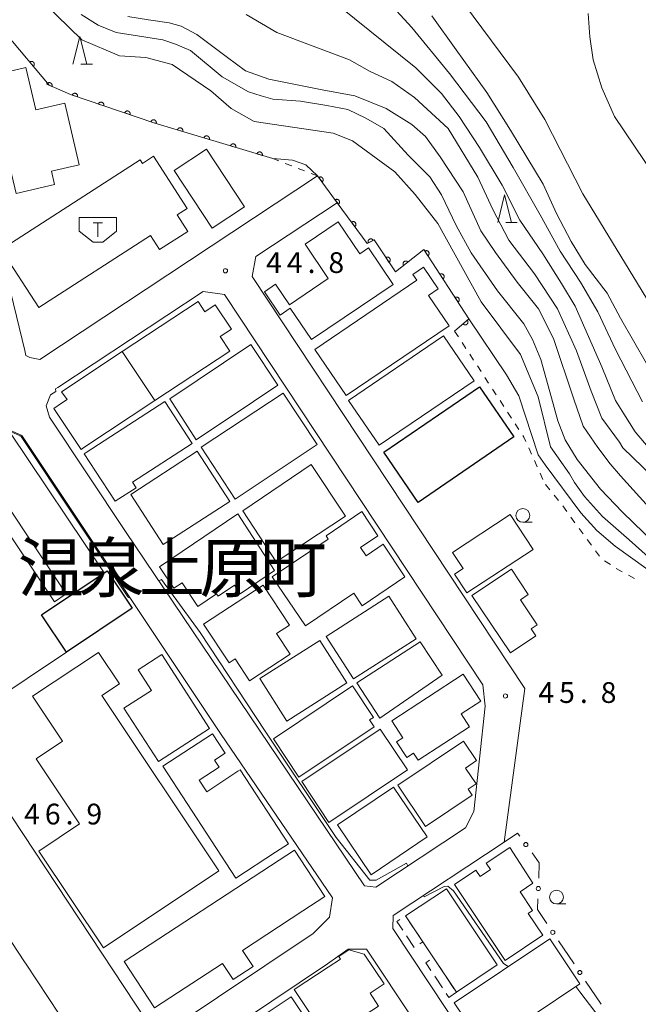
# Model space of a CAD drawing. Units: millimetres. Extents: x -72000 to -70000, y 28500 to 30000.
# Drawn here: x -71904 to -71792, y 29363 to 29541 of the extents above; entities that cross this region are included whole.
import ezdxf

# ---------------------------------------------------------------- set-up
doc = ezdxf.new("R2010")
doc.units = ezdxf.units.MM
for name, color, linetype, lineweight in [('210100_道路縁（街区線）', 7, 'Continuous', 15), ('300100_普通建物', 7, 'Continuous', 15), ('300200_堅ろう建物', 7, 'Continuous', 30), ('300300_普通無壁舎', 7, 'Continuous', 9), ('354500_倉庫', 7, 'Continuous', 20), ('510100_水涯線（河川、湖池等）（海岸線）', 7, 'Continuous', 15), ('611000_被覆(直)', 7, 'Continuous', 20), ('613000_垣', 7, 'Continuous', 20), ('630100_植生界', 7, 'Continuous', 9), ('633100_広葉樹林', 7, 'Continuous', 9), ('633200_針葉樹林', 7, 'Continuous', 9), ('710100_等高線（計曲線）', 7, 'Continuous', 20), ('710200_等高線（主曲線）', 7, 'Continuous', 9), ('731200_図化機測定による標高点', 7, 'Continuous', 20), ('731207_図化機測定による標高点（注記）', 7, 'Continuous', 20)]:
    doc.layers.add(name, color=color, linetype=linetype, lineweight=lineweight)
doc.layers.add('811400_大字・町・丁目', color=7, linetype='Continuous')
doc.styles.add('Style-Kanji', font='txt')
doc.styles.add('Style-WORKING', font='txt')

msp = doc.modelspace()

# ---------------------------------------------------------------- linework, layer by layer
at = {"layer": '210100_道路縁（街区線）', "flags": 128}
for points in [[(-71902.74, 29481.45), (-71912.92, 29523.4)], [(-71849.88, 29513.01), (-71900.03, 29479.82)], [(-71816.78, 29347.6), (-71836.31, 29377.06), (-71836.21, 29379.42), (-71816.21, 29392.67), (-71812.44, 29420.43), (-71861.65, 29494.84), (-71860.99, 29498.47), (-71846.33, 29508.17)], [(-71897.13, 29474.09), (-71897.16, 29474.53), (-71896.75, 29474.8), (-71870.53, 29492.15), (-71866.69, 29491.58), (-71820.06, 29421.07)], [(-71901.81, 29480.23), (-71902.52, 29480.56), (-71902.74, 29481.45)], [(-71900.03, 29479.82), (-71901.81, 29480.23)], [(-71884.52, 29448.8), (-71898.25, 29469.45), (-71898.86, 29471.49), (-71898.07, 29473.46), (-71897.13, 29474.09)], [(-71850.65, 29376.18), (-71876.66, 29358.74), (-71879.92, 29359.15), (-71882.74, 29363.41), (-71933.63, 29440.48), (-71936.82, 29445.41), (-71936.34, 29448.04), (-71906.75, 29467.7), (-71903.24, 29466.12), (-71867.42, 29412.26)], [(-71820.06, 29421.07), (-71819.6, 29417.2), (-71821.65, 29398.17), (-71823.17, 29395.25), (-71839.37, 29384.53), (-71841.43, 29384.77), (-71884.52, 29448.8)], [(-71867.42, 29412.26), (-71847.2, 29382.61), (-71847.72, 29379.09), (-71850.65, 29376.18)], [(-71977.57, 29350.88), (-71955.82, 29365.27), (-71944.57, 29372.7), (-71917.87, 29390.36), (-71915.06, 29389.68), (-71902.77, 29371.05), (-71902.48, 29370.61), (-71896.52, 29361.59)], [(-71848.08, 29370.67), (-71844.33, 29373.31), (-71841.04, 29373.33)], [(-71841.04, 29373.33), (-71823.98, 29347.6)], [(-71815.44, 29297.7), (-71829.63, 29286.9), (-71831.98, 29286.95), (-71853.89, 29319.88), (-71874.11, 29350.39), (-71873.32, 29353.76), (-71848.08, 29370.67)]]:
    msp.add_lwpolyline(points, dxfattribs=at)
at = {"layer": '300100_普通建物', "flags": 128}
for points in [[(-71895.52, 29526.14), (-71892.89, 29515.03), (-71897.91, 29513.85), (-71897.34, 29511.45), (-71904.31, 29509.81), (-71906.17, 29517.7), (-71908.91, 29517.06), (-71910.94, 29525.65), (-71911.91, 29525.42), (-71913.28, 29531.25), (-71907.14, 29532.7), (-71906.88, 29531.56), (-71902.53, 29532.59), (-71900.72, 29524.91), (-71895.52, 29526.14)], [(-71868.88, 29503.58), (-71875.76, 29513.98), (-71869.93, 29517.83), (-71863.06, 29507.43), (-71868.88, 29503.58)], [(-71900.2, 29489.22), (-71906.96, 29499.69), (-71881.9, 29515.88), (-71881.5, 29515.27), (-71879.51, 29516.55), (-71873.44, 29507.14), (-71875.24, 29505.98), (-71873.31, 29502.98), (-71878.39, 29499.7), (-71880.03, 29502.24), (-71900.2, 29489.22)], [(-71854.79, 29489.09), (-71856.62, 29487.85), (-71859.47, 29492.06), (-71857.44, 29493.42), (-71854.95, 29489.73), (-71847.94, 29494.45), (-71852.12, 29500.65), (-71846.14, 29504.68), (-71842.27, 29498.94), (-71840.68, 29500.02), (-71836.22, 29493.39), (-71850.98, 29483.44), (-71854.79, 29489.09)], [(-71850.37, 29481.65), (-71831.97, 29494.15), (-71832.67, 29495.18), (-71830.74, 29496.5), (-71828.1, 29492.61), (-71829.83, 29491.43), (-71826.12, 29485.95), (-71844.72, 29473.32), (-71850.37, 29481.65)], [(-71885.14, 29481.27), (-71871.44, 29490.33), (-71870.2, 29488.47), (-71868.34, 29489.71), (-71865.43, 29485.35), (-71867.45, 29484), (-71865.72, 29481.34), (-71879.23, 29472.41), (-71885.14, 29481.27)], [(-71821.62, 29475.98), (-71838.78, 29464.34), (-71844.29, 29472.45), (-71827.13, 29484.1), (-71821.62, 29475.98)], [(-71876.56, 29472.76), (-71861.89, 29482.54), (-71857.03, 29475.18), (-71861.42, 29472.25), (-71871.76, 29465.36), (-71876.56, 29472.76)], [(-71895.08, 29472.62), (-71896.07, 29474.03), (-71885.14, 29481.27), (-71879.23, 29472.41), (-71892.06, 29463.92)], [(-71870.86, 29463.98), (-71856.1, 29473.79), (-71849.94, 29464.47), (-71854.64, 29461.34), (-71864.77, 29454.61), (-71870.86, 29463.98)], [(-71892.06, 29463.92), (-71892.54, 29463.6), (-71897.47, 29471.02), (-71896.07, 29471.96)], [(-71896.07, 29471.96), (-71895.08, 29472.62)], [(-71891.63, 29463.05), (-71877.42, 29472.25), (-71872.5, 29464.66), (-71883.28, 29457.67), (-71882.64, 29456.68), (-71886.41, 29454.24), (-71889.96, 29459.7)], [(-71899.7, 29433.75), (-71895.19, 29427), (-71909.44, 29417.48), (-71915.13, 29426), (-71911.03, 29428.75), (-71927.05, 29452.73), (-71914.22, 29461.31), (-71897.37, 29436.08), (-71895.26, 29437.49), (-71911.89, 29462.38), (-71905.4, 29466.72), (-71888.41, 29441.29), (-71899.7, 29433.75)], [(-71891.98, 29462.82), (-71891.63, 29463.05)], [(-71889.96, 29459.7), (-71891.98, 29462.82)], [(-71883.61, 29455.47), (-71871.59, 29463.27), (-71865.73, 29454.22), (-71877.74, 29446.42), (-71883.61, 29455.47)], [(-71863.38, 29452.52), (-71851, 29460.86), (-71844.84, 29451.55), (-71857.34, 29443.27), (-71863.38, 29452.52)], [(-71834.1, 29440.56), (-71841.81, 29435.33), (-71843.35, 29437.61), (-71852.06, 29431.71), (-71858.06, 29440.57), (-71847.96, 29447.41), (-71848.35, 29447.99), (-71841.89, 29452.37), (-71839.02, 29448), (-71842.12, 29445.9), (-71841.1, 29444.4), (-71838.02, 29446.49), (-71834.1, 29440.56)], [(-71878.43, 29442.42), (-71864.26, 29451.95), (-71857.63, 29441.73), (-71863.86, 29437.54), (-71864.89, 29439.07), (-71867.82, 29437.1), (-71868.09, 29437.5), (-71871.48, 29435.22), (-71874.34, 29439.48), (-71875.8, 29438.51), (-71878.43, 29442.42)], [(-71825.53, 29444.98), (-71815.11, 29451.82), (-71810.98, 29445.54), (-71822.9, 29437.71), (-71825.13, 29441.07), (-71823.61, 29442.07), (-71825.53, 29444.98)], [(-71814.89, 29441.98), (-71811.83, 29437.4), (-71813.27, 29436.44), (-71810.24, 29431.92), (-71811.31, 29431.2), (-71810.47, 29429.93), (-71815.07, 29426.86), (-71822, 29437.23), (-71814.89, 29441.98)], [(-71870.44, 29432.05), (-71859.68, 29439.09), (-71854.94, 29431.85), (-71857.26, 29430.33), (-71854.84, 29426.62), (-71862.18, 29421.82), (-71864.76, 29425.77), (-71865.86, 29425.05), (-71870.44, 29432.05)], [(-71848.33, 29429.83), (-71836.98, 29437.09), (-71832.05, 29429.38), (-71843.38, 29422.14), (-71848.33, 29429.83)], [(-71844.56, 29421.42), (-71855.4, 29414.53), (-71860.28, 29422.21), (-71849.44, 29429.09), (-71844.56, 29421.42)], [(-71838.62, 29415.08), (-71842.76, 29421.43), (-71831.36, 29428.84), (-71827.39, 29422.82), (-71838.62, 29415.08)], [(-71888.51, 29373.57), (-71900.17, 29391.06), (-71892.84, 29395.94), (-71900.68, 29407.71), (-71895.9, 29410.89), (-71901.32, 29419.02), (-71889.44, 29426.94), (-71885.65, 29421.25), (-71888.79, 29419.16), (-71867.67, 29387.47), (-71888.51, 29373.57)], [(-71869.37, 29413.21), (-71878.61, 29407.25), (-71884.82, 29416.87), (-71879.84, 29420.08), (-71882.25, 29423.8), (-71877.98, 29426.56), (-71869.37, 29413.21)], [(-71823.93, 29415.81), (-71822.42, 29413.5), (-71831.74, 29407.44), (-71832.58, 29408.73), (-71833.74, 29407.96), (-71835.6, 29410.76), (-71834.47, 29411.49), (-71836.49, 29414.6), (-71823.56, 29423.01), (-71820.38, 29418.12), (-71823.93, 29415.81)], [(-71839.66, 29413.52), (-71853.27, 29404.42), (-71857.85, 29411.34), (-71843.58, 29420.89), (-71839.8, 29415.19), (-71840.47, 29414.74), (-71839.66, 29413.52)], [(-71852.72, 29403.6), (-71838.56, 29413.06), (-71833.64, 29405.7), (-71847.83, 29396.23), (-71852.72, 29403.6)], [(-71857.46, 29390.84), (-71864.62, 29386.16), (-71877.82, 29406.37), (-71868.82, 29412.25), (-71866.54, 29408.76), (-71868.47, 29407.49), (-71867.62, 29406.19), (-71871.23, 29403.84), (-71869.89, 29401.78), (-71864.26, 29405.46)], [(-71835.38, 29402.97), (-71823.52, 29410.91), (-71821.16, 29407.38), (-71823.14, 29406.05), (-71821.24, 29403.22), (-71822.7, 29402.24), (-71821.95, 29401.12), (-71830.37, 29395.48), (-71835.38, 29402.97)], [(-71864.26, 29405.46), (-71863.87, 29405.72), (-71855.14, 29392.36)], [(-71846.3, 29395.78), (-71836.15, 29402.62), (-71830.07, 29393.6), (-71840.22, 29386.76), (-71846.3, 29395.78)], [(-71855.14, 29392.36), (-71857.46, 29390.84)], [(-71816.02, 29371.31), (-71825.18, 29385.04), (-71821.31, 29387.61), (-71820.55, 29386.47), (-71818.66, 29387.73), (-71819.42, 29388.86), (-71815.18, 29391.67), (-71811, 29385.26), (-71813.33, 29383.71), (-71811.07, 29380.31), (-71811.83, 29379.8), (-71809.21, 29375.87), (-71816.02, 29371.31)], [(-71856.81, 29389.43), (-71854.04, 29391.24), (-71848.55, 29382.85), (-71852.54, 29380.24)], [(-71867.02, 29370.77), (-71879.29, 29362.74), (-71884.78, 29371.13), (-71856.81, 29389.43)], [(-71828.96, 29371.79), (-71830.87, 29374.66), (-71834, 29379.33), (-71826.61, 29384.23), (-71817.44, 29370.49), (-71824.8, 29365.56), (-71828.96, 29371.79)], [(-71852.54, 29380.24), (-71863.42, 29373.12), (-71861.49, 29370.18), (-71865.09, 29367.83), (-71867.02, 29370.77)], [(-71802.52, 29367.08), (-71819.76, 29355.52), (-71825.2, 29363.65), (-71807.96, 29375.21), (-71802.52, 29367.08)], [(-71847.94, 29370.08), (-71845.74, 29371.52), (-71846.06, 29372.01), (-71844.23, 29373.2), (-71841.46, 29372.44), (-71837.88, 29367.04), (-71840.4, 29365.4), (-71838.87, 29363.06), (-71845.27, 29358.88)], [(-71854.09, 29366.06), (-71847.94, 29370.08)], [(-71845.27, 29358.88), (-71848.1, 29357.03), (-71854.09, 29366.06)], [(-71854.63, 29364.7), (-71848.37, 29355.32), (-71855.06, 29350.86), (-71861.31, 29360.24), (-71854.63, 29364.7)]]:
    msp.add_lwpolyline(points, dxfattribs=at)
at = {"layer": '300200_堅ろう建物', "flags": 128}
for points in [[(-71837.93, 29463.09), (-71820.67, 29474.92), (-71814.46, 29465.85), (-71831.72, 29454.03), (-71837.93, 29463.09)], [(-71887.83, 29441.68), (-71883.32, 29434.93), (-71895.19, 29427), (-71899.7, 29433.75), (-71887.83, 29441.68)]]:
    msp.add_lwpolyline(points, dxfattribs=at)
at = {"layer": '300300_普通無壁舎'}
for p, q in [((-71834, 29379.33), (-71832.61, 29377.25)), ((-71832.43, 29373.64), (-71833.82, 29375.72)), ((-71828.72, 29371.43), (-71827.33, 29369.35)), ((-71827.34, 29366.37), (-71828.73, 29368.44)), ((-71826.64, 29368.31), (-71825.25, 29366.23))]:
    msp.add_line(p, q, dxfattribs=at)
at = {"layer": '300300_普通無壁舎', "flags": 128}
for points in [[(-71834.51, 29376.76), (-71835.55, 29378.31), (-71835.02, 29378.66)], [(-71831.91, 29376.22), (-71830.87, 29374.66), (-71831.39, 29374.31)], [(-71829.42, 29369.48), (-71830.34, 29370.86), (-71829.64, 29371.33)], [(-71824.8, 29365.56), (-71826.18, 29364.63), (-71826.64, 29365.33)]]:
    msp.add_lwpolyline(points, dxfattribs=at)
at = {"layer": '354500_倉庫'}
for p, q in [((-71892.89, 29505.5), (-71886.14, 29505.5)), ((-71892.89, 29505.5), (-71892.89, 29503)), ((-71886.14, 29505.5), (-71886.14, 29503)), ((-71890.36, 29504.5), (-71888.67, 29504.5)), ((-71889.51, 29504.5), (-71889.51, 29502)), ((-71892.89, 29503), (-71890.39, 29501.01)), ((-71886.14, 29503), (-71888.64, 29501.01)), ((-71890.39, 29501.01), (-71888.64, 29501.01))]:
    msp.add_line(p, q, dxfattribs=at)
at = {"layer": '510100_水涯線（河川、湖池等）（海岸線）', "flags": 128}
msp.add_lwpolyline([(-71787.29, 29510.43), (-71796.25, 29523.71), (-71798.55, 29528.9), (-71800.1, 29533.95), (-71800.74, 29538.11), (-71801.02, 29542.32)], dxfattribs=at)
at = {"layer": '611000_被覆(直)', "flags": 128}
for points in [[(-71857.94, 29516.12), (-71879.41, 29522.62), (-71894.5, 29527.7), (-71898.33, 29529.37), (-71906.19, 29538.8), (-71916.07, 29536.39)], [(-71901.19, 29532.8), (-71901.16, 29532.83), (-71901.13, 29532.86), (-71901.1, 29532.9), (-71901.08, 29532.93), (-71901.06, 29532.97), (-71901.04, 29533.01), (-71901.03, 29533.05), (-71901.02, 29533.1), (-71901.01, 29533.14), (-71901.01, 29533.18), (-71901.01, 29533.23), (-71901.02, 29533.27), (-71901.03, 29533.31), (-71901.04, 29533.35), (-71901.06, 29533.4), (-71901.08, 29533.43), (-71901.1, 29533.47), (-71901.13, 29533.51), (-71901.16, 29533.54), (-71901.19, 29533.57), (-71901.22, 29533.59), (-71901.26, 29533.62), (-71901.3, 29533.64), (-71901.34, 29533.65), (-71901.38, 29533.67), (-71901.42, 29533.68), (-71901.46, 29533.68), (-71901.51, 29533.69), (-71901.55, 29533.68), (-71901.6, 29533.68), (-71901.64, 29533.67), (-71901.68, 29533.66), (-71901.72, 29533.64), (-71901.76, 29533.62), (-71901.79, 29533.6), (-71901.83, 29533.57)], [(-71901.83, 29533.57), (-71901.19, 29532.8)], [(-71897.84, 29529.16), (-71897.83, 29529.2), (-71897.81, 29529.24), (-71897.81, 29529.28), (-71897.8, 29529.33), (-71897.8, 29529.37), (-71897.8, 29529.41), (-71897.81, 29529.46), (-71897.82, 29529.5), (-71897.83, 29529.54), (-71897.85, 29529.58), (-71897.87, 29529.62), (-71897.9, 29529.65), (-71897.93, 29529.69), (-71897.96, 29529.72), (-71897.99, 29529.75), (-71898.02, 29529.77), (-71898.06, 29529.8), (-71898.1, 29529.81), (-71898.14, 29529.83), (-71898.18, 29529.84), (-71898.23, 29529.85), (-71898.27, 29529.86), (-71898.31, 29529.86), (-71898.36, 29529.85), (-71898.4, 29529.85), (-71898.44, 29529.84), (-71898.48, 29529.82), (-71898.52, 29529.8), (-71898.56, 29529.78), (-71898.6, 29529.76), (-71898.63, 29529.73), (-71898.66, 29529.7), (-71898.69, 29529.67), (-71898.72, 29529.63), (-71898.74, 29529.6), (-71898.76, 29529.56)], [(-71898.76, 29529.56), (-71897.84, 29529.16)], [(-71893.22, 29527.27), (-71893.2, 29527.31), (-71893.2, 29527.35), (-71893.19, 29527.4), (-71893.19, 29527.44), (-71893.19, 29527.48), (-71893.2, 29527.53), (-71893.21, 29527.57), (-71893.23, 29527.61), (-71893.24, 29527.65), (-71893.26, 29527.69), (-71893.29, 29527.72), (-71893.32, 29527.76), (-71893.35, 29527.79), (-71893.38, 29527.82), (-71893.41, 29527.84), (-71893.45, 29527.87), (-71893.49, 29527.88), (-71893.53, 29527.9), (-71893.57, 29527.91), (-71893.62, 29527.92), (-71893.66, 29527.93), (-71893.7, 29527.93), (-71893.75, 29527.92), (-71893.79, 29527.92), (-71893.83, 29527.91), (-71893.87, 29527.89), (-71893.91, 29527.88), (-71893.95, 29527.85), (-71893.99, 29527.83), (-71894.02, 29527.8), (-71894.05, 29527.77), (-71894.08, 29527.74), (-71894.11, 29527.7), (-71894.13, 29527.67), (-71894.15, 29527.63), (-71894.16, 29527.59)], [(-71894.16, 29527.59), (-71893.22, 29527.27)], [(-71888.48, 29525.67), (-71888.46, 29525.72), (-71888.46, 29525.76), (-71888.45, 29525.8), (-71888.45, 29525.84), (-71888.46, 29525.89), (-71888.46, 29525.93), (-71888.47, 29525.97), (-71888.49, 29526.01), (-71888.5, 29526.06), (-71888.53, 29526.09), (-71888.55, 29526.13), (-71888.58, 29526.16), (-71888.61, 29526.19), (-71888.64, 29526.22), (-71888.68, 29526.25), (-71888.71, 29526.27), (-71888.75, 29526.29), (-71888.79, 29526.31), (-71888.83, 29526.32), (-71888.88, 29526.33), (-71888.92, 29526.33), (-71888.96, 29526.33), (-71889.01, 29526.33), (-71889.05, 29526.32), (-71889.09, 29526.31), (-71889.13, 29526.3), (-71889.17, 29526.28), (-71889.21, 29526.26), (-71889.25, 29526.24), (-71889.28, 29526.21), (-71889.31, 29526.18), (-71889.34, 29526.14), (-71889.37, 29526.11), (-71889.39, 29526.07), (-71889.41, 29526.03), (-71889.43, 29525.99)], [(-71889.43, 29525.99), (-71888.48, 29525.67)], [(-71883.74, 29524.08), (-71883.73, 29524.12), (-71883.72, 29524.16), (-71883.71, 29524.21), (-71883.71, 29524.25), (-71883.72, 29524.29), (-71883.72, 29524.34), (-71883.73, 29524.38), (-71883.75, 29524.42), (-71883.76, 29524.46), (-71883.79, 29524.5), (-71883.81, 29524.53), (-71883.84, 29524.57), (-71883.87, 29524.6), (-71883.9, 29524.63), (-71883.94, 29524.65), (-71883.97, 29524.67), (-71884.01, 29524.69), (-71884.05, 29524.71), (-71884.1, 29524.72), (-71884.14, 29524.73), (-71884.18, 29524.74), (-71884.23, 29524.74), (-71884.27, 29524.73), (-71884.31, 29524.73), (-71884.35, 29524.72), (-71884.4, 29524.7), (-71884.43, 29524.69), (-71884.47, 29524.66), (-71884.51, 29524.64), (-71884.54, 29524.61), (-71884.57, 29524.58), (-71884.6, 29524.55), (-71884.63, 29524.51), (-71884.65, 29524.48), (-71884.67, 29524.44), (-71884.69, 29524.4)], [(-71884.69, 29524.4), (-71883.74, 29524.08)], [(-71879, 29522.48), (-71878.99, 29522.52), (-71878.98, 29522.57), (-71878.98, 29522.61), (-71878.97, 29522.65), (-71878.98, 29522.7), (-71878.98, 29522.74), (-71878.99, 29522.78), (-71879.01, 29522.82), (-71879.03, 29522.86), (-71879.05, 29522.9), (-71879.07, 29522.94), (-71879.1, 29522.97), (-71879.13, 29523), (-71879.16, 29523.03), (-71879.2, 29523.06), (-71879.24, 29523.08), (-71879.27, 29523.1), (-71879.32, 29523.12), (-71879.36, 29523.13), (-71879.4, 29523.14), (-71879.44, 29523.14), (-71879.49, 29523.14), (-71879.53, 29523.14), (-71879.57, 29523.13), (-71879.62, 29523.12), (-71879.66, 29523.11), (-71879.7, 29523.09), (-71879.74, 29523.07), (-71879.77, 29523.04), (-71879.81, 29523.02), (-71879.84, 29522.99), (-71879.87, 29522.95), (-71879.89, 29522.92), (-71879.91, 29522.88), (-71879.93, 29522.84), (-71879.95, 29522.8)], [(-71879.95, 29522.8), (-71879, 29522.48)], [(-71874.21, 29521.05), (-71874.2, 29521.09), (-71874.19, 29521.13), (-71874.19, 29521.17), (-71874.19, 29521.22), (-71874.2, 29521.26), (-71874.2, 29521.31), (-71874.21, 29521.35), (-71874.23, 29521.39), (-71874.25, 29521.43), (-71874.27, 29521.46), (-71874.3, 29521.5), (-71874.32, 29521.53), (-71874.36, 29521.56), (-71874.39, 29521.59), (-71874.43, 29521.62), (-71874.46, 29521.64), (-71874.5, 29521.65), (-71874.54, 29521.67), (-71874.59, 29521.68), (-71874.63, 29521.69), (-71874.67, 29521.69), (-71874.72, 29521.69), (-71874.76, 29521.69), (-71874.8, 29521.68), (-71874.85, 29521.67), (-71874.89, 29521.65), (-71874.93, 29521.63), (-71874.96, 29521.61), (-71875, 29521.58), (-71875.03, 29521.56), (-71875.06, 29521.52), (-71875.09, 29521.49), (-71875.11, 29521.45), (-71875.14, 29521.42), (-71875.15, 29521.38), (-71875.17, 29521.34)], [(-71875.17, 29521.34), (-71874.21, 29521.05)], [(-71869.43, 29519.6), (-71869.41, 29519.64), (-71869.41, 29519.68), (-71869.4, 29519.73), (-71869.4, 29519.77), (-71869.41, 29519.81), (-71869.42, 29519.86), (-71869.43, 29519.9), (-71869.44, 29519.94), (-71869.46, 29519.98), (-71869.49, 29520.02), (-71869.51, 29520.05), (-71869.54, 29520.08), (-71869.57, 29520.11), (-71869.6, 29520.14), (-71869.64, 29520.17), (-71869.68, 29520.19), (-71869.72, 29520.21), (-71869.76, 29520.22), (-71869.8, 29520.23), (-71869.84, 29520.24), (-71869.89, 29520.24), (-71869.93, 29520.24), (-71869.97, 29520.24), (-71870.02, 29520.23), (-71870.06, 29520.22), (-71870.1, 29520.2), (-71870.14, 29520.18), (-71870.18, 29520.16), (-71870.21, 29520.13), (-71870.25, 29520.11), (-71870.28, 29520.08), (-71870.3, 29520.04), (-71870.33, 29520.01), (-71870.35, 29519.97), (-71870.37, 29519.93), (-71870.38, 29519.89)], [(-71870.38, 29519.89), (-71869.43, 29519.6)], [(-71864.64, 29518.15), (-71864.63, 29518.19), (-71864.62, 29518.23), (-71864.62, 29518.28), (-71864.62, 29518.32), (-71864.62, 29518.36), (-71864.63, 29518.41), (-71864.64, 29518.45), (-71864.66, 29518.49), (-71864.68, 29518.53), (-71864.7, 29518.57), (-71864.73, 29518.6), (-71864.75, 29518.63), (-71864.79, 29518.67), (-71864.82, 29518.69), (-71864.86, 29518.72), (-71864.89, 29518.74), (-71864.93, 29518.76), (-71864.97, 29518.77), (-71865.02, 29518.78), (-71865.06, 29518.79), (-71865.1, 29518.79), (-71865.15, 29518.79), (-71865.19, 29518.79), (-71865.23, 29518.78), (-71865.27, 29518.77), (-71865.31, 29518.75), (-71865.35, 29518.74), (-71865.39, 29518.71), (-71865.43, 29518.69), (-71865.46, 29518.66), (-71865.49, 29518.63), (-71865.52, 29518.59), (-71865.54, 29518.56), (-71865.56, 29518.52), (-71865.58, 29518.48), (-71865.6, 29518.44)], [(-71865.6, 29518.44), (-71864.64, 29518.15)], [(-71859.85, 29516.7), (-71859.84, 29516.74), (-71859.84, 29516.78), (-71859.83, 29516.83), (-71859.83, 29516.87), (-71859.84, 29516.92), (-71859.85, 29516.96), (-71859.86, 29517), (-71859.87, 29517.04), (-71859.89, 29517.08), (-71859.92, 29517.12), (-71859.94, 29517.15), (-71859.97, 29517.19), (-71860, 29517.22), (-71860.03, 29517.24), (-71860.07, 29517.27), (-71860.11, 29517.29), (-71860.15, 29517.31), (-71860.19, 29517.32), (-71860.23, 29517.33), (-71860.27, 29517.34), (-71860.32, 29517.34), (-71860.36, 29517.34), (-71860.4, 29517.34), (-71860.45, 29517.33), (-71860.49, 29517.32), (-71860.53, 29517.3), (-71860.57, 29517.29), (-71860.61, 29517.26), (-71860.64, 29517.24), (-71860.68, 29517.21), (-71860.71, 29517.18), (-71860.73, 29517.14), (-71860.76, 29517.11), (-71860.78, 29517.07), (-71860.8, 29517.03), (-71860.81, 29516.99)], [(-71860.81, 29516.99), (-71859.85, 29516.7)], [(-71825.13, 29484.98), (-71822.55, 29487.17), (-71830.7, 29499.72), (-71835.8, 29495.65), (-71839.65, 29501.43), (-71840.92, 29500.81), (-71846.33, 29508.17), (-71849.88, 29513.01)], [(-71849.07, 29511.91), (-71849.04, 29511.93), (-71849.01, 29511.97), (-71848.98, 29512), (-71848.95, 29512.03), (-71848.93, 29512.07), (-71848.91, 29512.11), (-71848.89, 29512.15), (-71848.88, 29512.19), (-71848.87, 29512.23), (-71848.87, 29512.28), (-71848.87, 29512.32), (-71848.87, 29512.37), (-71848.88, 29512.41), (-71848.89, 29512.45), (-71848.9, 29512.49), (-71848.92, 29512.53), (-71848.94, 29512.57), (-71848.96, 29512.61), (-71848.99, 29512.64), (-71849.02, 29512.67), (-71849.05, 29512.7), (-71849.09, 29512.73), (-71849.13, 29512.75), (-71849.17, 29512.77), (-71849.21, 29512.78), (-71849.25, 29512.79), (-71849.29, 29512.81), (-71849.33, 29512.81), (-71849.38, 29512.81), (-71849.42, 29512.81), (-71849.46, 29512.8), (-71849.51, 29512.79), (-71849.55, 29512.78), (-71849.59, 29512.76), (-71849.63, 29512.74), (-71849.66, 29512.71)], [(-71849.66, 29512.71), (-71849.07, 29511.91)], [(-71846.11, 29507.88), (-71846.08, 29507.9), (-71846.05, 29507.93), (-71846.02, 29507.97), (-71845.99, 29508), (-71845.97, 29508.04), (-71845.95, 29508.08), (-71845.93, 29508.12), (-71845.92, 29508.16), (-71845.92, 29508.2), (-71845.91, 29508.25), (-71845.91, 29508.29), (-71845.91, 29508.33), (-71845.92, 29508.38), (-71845.93, 29508.42), (-71845.94, 29508.46), (-71845.96, 29508.5), (-71845.98, 29508.54), (-71846.01, 29508.57), (-71846.03, 29508.61), (-71846.06, 29508.64), (-71846.1, 29508.67), (-71846.13, 29508.69), (-71846.17, 29508.72), (-71846.21, 29508.74), (-71846.25, 29508.75), (-71846.29, 29508.76), (-71846.33, 29508.77), (-71846.38, 29508.78), (-71846.42, 29508.78), (-71846.46, 29508.78), (-71846.51, 29508.77), (-71846.55, 29508.76), (-71846.59, 29508.74), (-71846.63, 29508.73), (-71846.67, 29508.71), (-71846.71, 29508.68)], [(-71846.71, 29508.68), (-71846.11, 29507.88)], [(-71843.15, 29503.85), (-71843.12, 29503.87), (-71843.09, 29503.9), (-71843.06, 29503.94), (-71843.03, 29503.97), (-71843.01, 29504.01), (-71842.99, 29504.05), (-71842.97, 29504.09), (-71842.96, 29504.13), (-71842.95, 29504.17), (-71842.95, 29504.22), (-71842.95, 29504.26), (-71842.95, 29504.3), (-71842.96, 29504.35), (-71842.97, 29504.39), (-71842.98, 29504.43), (-71843, 29504.47), (-71843.02, 29504.51), (-71843.04, 29504.55), (-71843.07, 29504.58), (-71843.1, 29504.61), (-71843.14, 29504.64), (-71843.17, 29504.67), (-71843.21, 29504.69), (-71843.25, 29504.71), (-71843.29, 29504.72), (-71843.33, 29504.74), (-71843.37, 29504.74), (-71843.42, 29504.75), (-71843.46, 29504.75), (-71843.5, 29504.75), (-71843.55, 29504.74), (-71843.59, 29504.73), (-71843.63, 29504.72), (-71843.67, 29504.7), (-71843.71, 29504.68), (-71843.74, 29504.65)], [(-71843.74, 29504.65), (-71843.15, 29503.85)], [(-71839.81, 29501.35), (-71839.84, 29501.39), (-71839.86, 29501.42), (-71839.89, 29501.46), (-71839.92, 29501.49), (-71839.95, 29501.52), (-71839.98, 29501.54), (-71840.02, 29501.57), (-71840.06, 29501.59), (-71840.1, 29501.6), (-71840.14, 29501.62), (-71840.18, 29501.62), (-71840.23, 29501.63), (-71840.27, 29501.63), (-71840.32, 29501.63), (-71840.36, 29501.62), (-71840.4, 29501.61), (-71840.44, 29501.6), (-71840.48, 29501.58), (-71840.52, 29501.56), (-71840.56, 29501.53), (-71840.59, 29501.51), (-71840.62, 29501.48), (-71840.65, 29501.44), (-71840.68, 29501.41), (-71840.7, 29501.37), (-71840.72, 29501.33), (-71840.74, 29501.29), (-71840.75, 29501.25), (-71840.76, 29501.21), (-71840.76, 29501.17), (-71840.76, 29501.12), (-71840.76, 29501.08), (-71840.75, 29501.03), (-71840.74, 29500.99), (-71840.73, 29500.95), (-71840.71, 29500.91)], [(-71840.71, 29500.91), (-71839.81, 29501.35)], [(-71836.98, 29497.42), (-71836.94, 29497.45), (-71836.91, 29497.47), (-71836.88, 29497.51), (-71836.85, 29497.54), (-71836.83, 29497.58), (-71836.81, 29497.61), (-71836.79, 29497.65), (-71836.78, 29497.69), (-71836.76, 29497.74), (-71836.76, 29497.78), (-71836.76, 29497.83), (-71836.76, 29497.87), (-71836.76, 29497.91), (-71836.77, 29497.95), (-71836.78, 29498), (-71836.8, 29498.04), (-71836.82, 29498.08), (-71836.84, 29498.11), (-71836.87, 29498.15), (-71836.9, 29498.18), (-71836.93, 29498.21), (-71836.96, 29498.24), (-71837, 29498.26), (-71837.03, 29498.28), (-71837.07, 29498.3), (-71837.12, 29498.32), (-71837.16, 29498.33), (-71837.2, 29498.33), (-71837.25, 29498.34), (-71837.29, 29498.33), (-71837.33, 29498.33), (-71837.37, 29498.32), (-71837.42, 29498.31), (-71837.46, 29498.29), (-71837.5, 29498.28), (-71837.53, 29498.25)], [(-71837.53, 29498.25), (-71836.98, 29497.42)], [(-71829.97, 29498.59), (-71829.93, 29498.62), (-71829.9, 29498.64), (-71829.87, 29498.67), (-71829.84, 29498.71), (-71829.81, 29498.74), (-71829.79, 29498.78), (-71829.77, 29498.82), (-71829.76, 29498.86), (-71829.75, 29498.9), (-71829.74, 29498.95), (-71829.74, 29498.99), (-71829.74, 29499.03), (-71829.74, 29499.08), (-71829.75, 29499.12), (-71829.76, 29499.16), (-71829.78, 29499.2), (-71829.8, 29499.24), (-71829.82, 29499.28), (-71829.84, 29499.32), (-71829.87, 29499.35), (-71829.9, 29499.38), (-71829.94, 29499.41), (-71829.97, 29499.43), (-71830.01, 29499.45), (-71830.05, 29499.47), (-71830.09, 29499.49), (-71830.13, 29499.5), (-71830.18, 29499.51), (-71830.22, 29499.51), (-71830.26, 29499.51), (-71830.31, 29499.5), (-71830.35, 29499.5), (-71830.39, 29499.48), (-71830.43, 29499.47), (-71830.47, 29499.45), (-71830.51, 29499.43)], [(-71830.51, 29499.43), (-71829.97, 29498.59)], [(-71833.55, 29497.44), (-71833.58, 29497.47), (-71833.62, 29497.51), (-71833.65, 29497.53), (-71833.68, 29497.56), (-71833.72, 29497.58), (-71833.76, 29497.6), (-71833.8, 29497.61), (-71833.85, 29497.62), (-71833.89, 29497.63), (-71833.93, 29497.63), (-71833.98, 29497.63), (-71834.02, 29497.62), (-71834.06, 29497.62), (-71834.11, 29497.6), (-71834.15, 29497.59), (-71834.18, 29497.57), (-71834.22, 29497.55), (-71834.26, 29497.52), (-71834.29, 29497.49), (-71834.32, 29497.46), (-71834.35, 29497.43), (-71834.37, 29497.39), (-71834.39, 29497.35), (-71834.41, 29497.31), (-71834.43, 29497.27), (-71834.43, 29497.23), (-71834.44, 29497.19), (-71834.45, 29497.14), (-71834.45, 29497.1), (-71834.44, 29497.06), (-71834.43, 29497.01), (-71834.42, 29496.97), (-71834.4, 29496.93), (-71834.38, 29496.89), (-71834.36, 29496.85), (-71834.34, 29496.82)], [(-71834.34, 29496.82), (-71833.55, 29497.44)], [(-71827.24, 29494.4), (-71827.21, 29494.42), (-71827.17, 29494.45), (-71827.14, 29494.48), (-71827.12, 29494.51), (-71827.09, 29494.55), (-71827.07, 29494.59), (-71827.05, 29494.63), (-71827.04, 29494.67), (-71827.03, 29494.71), (-71827.02, 29494.76), (-71827.01, 29494.8), (-71827.02, 29494.84), (-71827.02, 29494.88), (-71827.03, 29494.93), (-71827.04, 29494.97), (-71827.06, 29495.01), (-71827.07, 29495.05), (-71827.1, 29495.09), (-71827.12, 29495.12), (-71827.15, 29495.16), (-71827.18, 29495.19), (-71827.21, 29495.22), (-71827.25, 29495.24), (-71827.29, 29495.26), (-71827.33, 29495.28), (-71827.37, 29495.29), (-71827.41, 29495.31), (-71827.45, 29495.31), (-71827.5, 29495.31), (-71827.54, 29495.31), (-71827.59, 29495.31), (-71827.63, 29495.3), (-71827.67, 29495.29), (-71827.71, 29495.28), (-71827.75, 29495.26), (-71827.79, 29495.24)], [(-71827.79, 29495.24), (-71827.24, 29494.4)], [(-71824.52, 29490.2), (-71824.48, 29490.23), (-71824.45, 29490.26), (-71824.42, 29490.29), (-71824.39, 29490.32), (-71824.37, 29490.36), (-71824.35, 29490.4), (-71824.33, 29490.43), (-71824.31, 29490.47), (-71824.3, 29490.52), (-71824.3, 29490.56), (-71824.29, 29490.6), (-71824.29, 29490.65), (-71824.3, 29490.69), (-71824.3, 29490.73), (-71824.32, 29490.78), (-71824.33, 29490.82), (-71824.35, 29490.86), (-71824.37, 29490.89), (-71824.4, 29490.93), (-71824.43, 29490.96), (-71824.46, 29490.99), (-71824.49, 29491.02), (-71824.53, 29491.05), (-71824.57, 29491.07), (-71824.6, 29491.09), (-71824.65, 29491.1), (-71824.69, 29491.11), (-71824.73, 29491.12), (-71824.77, 29491.12), (-71824.82, 29491.12), (-71824.86, 29491.12), (-71824.9, 29491.11), (-71824.95, 29491.1), (-71824.99, 29491.08), (-71825.03, 29491.06), (-71825.06, 29491.04)], [(-71825.06, 29491.04), (-71824.52, 29490.2)], [(-71822.84, 29486.92), (-71823.61, 29486.27)], [(-71823.61, 29486.27), (-71823.57, 29486.24), (-71823.54, 29486.21), (-71823.51, 29486.19), (-71823.47, 29486.16), (-71823.43, 29486.14), (-71823.39, 29486.13), (-71823.35, 29486.11), (-71823.31, 29486.1), (-71823.26, 29486.1), (-71823.22, 29486.1), (-71823.18, 29486.1), (-71823.13, 29486.11), (-71823.09, 29486.12), (-71823.05, 29486.13), (-71823.01, 29486.15), (-71822.97, 29486.17), (-71822.93, 29486.19), (-71822.9, 29486.22), (-71822.87, 29486.25), (-71822.84, 29486.28), (-71822.81, 29486.31), (-71822.79, 29486.35), (-71822.77, 29486.39), (-71822.75, 29486.43), (-71822.74, 29486.47), (-71822.73, 29486.51), (-71822.73, 29486.56), (-71822.72, 29486.6), (-71822.73, 29486.64), (-71822.73, 29486.69), (-71822.74, 29486.73), (-71822.76, 29486.77), (-71822.77, 29486.81), (-71822.79, 29486.85), (-71822.82, 29486.89), (-71822.84, 29486.92)]]:
    msp.add_lwpolyline(points, dxfattribs=at)
at = {"layer": '613000_垣'}
for p, q in [((-71803.57, 29370.67), (-71806.36, 29374.82)), ((-71798.69, 29363.41), (-71801.48, 29367.56))]:
    msp.add_line(p, q, dxfattribs=at)
at = {"layer": '613000_垣', "flags": 128}
for points in [[(-71813.39, 29393.74), (-71813.79, 29394.28), (-71816.21, 29392.67)], [(-71809.96, 29386.15), (-71809.85, 29388.94), (-71811.16, 29390.72)], [(-71808.46, 29377.94), (-71810.18, 29380.5), (-71810.11, 29382.41)]]:
    msp.add_lwpolyline(points, dxfattribs=at)
at = {"layer": '613000_垣'}
for centre in [(-71812.28, 29392.23), (-71810.03, 29384.28), (-71807.41, 29376.38), (-71802.53, 29369.12)]:
    msp.add_circle(centre, 0.375, dxfattribs=at)
at = {"layer": '630100_植生界'}
for p, q in [((-71856.88, 29515.71), (-71857.94, 29516.12)), ((-71854.54, 29514.81), (-71855.71, 29515.26)), ((-71852.21, 29513.91), (-71853.38, 29514.36)), ((-71849.88, 29513.01), (-71851.05, 29513.46)), ((-71825.13, 29484.98), (-71824.45, 29483.93)), ((-71823.76, 29482.89), (-71823.08, 29481.84)), ((-71822.4, 29480.79), (-71821.72, 29479.74)), ((-71821.03, 29478.7), (-71820.35, 29477.65)), ((-71819.67, 29476.6), (-71818.99, 29475.56)), ((-71818.3, 29474.51), (-71817.62, 29473.46)), ((-71816.94, 29472.42), (-71816.25, 29471.37)), ((-71815.57, 29470.32), (-71814.89, 29469.27)), ((-71814.21, 29468.23), (-71813.52, 29467.18)), ((-71811.76, 29463.88), (-71811.24, 29462.74)), ((-71810.73, 29461.6), (-71810.21, 29460.47)), ((-71809.7, 29459.33), (-71809.18, 29458.19)), ((-71807.95, 29456.31), (-71808.74, 29457.28)), ((-71806.38, 29454.37), (-71807.17, 29455.34)), ((-71804.89, 29452.37), (-71805.62, 29453.38)), ((-71803.41, 29450.35), (-71804.15, 29451.36)), ((-71801.93, 29448.34), (-71802.67, 29449.34)), ((-71800.45, 29446.32), (-71801.19, 29447.33)), ((-71798.97, 29444.31), (-71799.71, 29445.31)), ((-71797.01, 29442.8), (-71798.05, 29443.49)), ((-71792.67, 29440.31), (-71793.77, 29440.91))]:
    msp.add_line(p, q, dxfattribs=at)
at = {"layer": '630100_植生界', "flags": 128}
for points in [[(-71812.84, 29466.13), (-71812.63, 29465.81), (-71812.27, 29465.02)], [(-71794.87, 29441.51), (-71795.96, 29442.1), (-71795.97, 29442.1)]]:
    msp.add_lwpolyline(points, dxfattribs=at)
at = {"layer": '633100_広葉樹林'}
for p, q in [((-71812.82, 29450.43), (-71811.15, 29450.43)), ((-71806.74, 29381.49), (-71805.07, 29381.49))]:
    msp.add_line(p, q, dxfattribs=at)
for centre in [(-71812.82, 29451.68), (-71806.74, 29382.74)]:
    msp.add_circle(centre, 1.25, dxfattribs=at)
at = {"layer": '633200_針葉樹林'}
for p, q in [((-71892.58, 29533.18), (-71890.5, 29533.18)), ((-71815.9, 29504.61), (-71813.82, 29504.61))]:
    msp.add_line(p, q, dxfattribs=at)
at = {"layer": '633200_針葉樹林', "flags": 128}
for points in [[(-71894.04, 29533.18), (-71892.79, 29538.18), (-71891.54, 29533.18)], [(-71817.36, 29504.61), (-71816.11, 29509.61), (-71814.86, 29504.61)]]:
    msp.add_lwpolyline(points, dxfattribs=at)
at = {"layer": '710100_等高線（計曲線）', "flags": 128}
for points in [[(-71803.02, 29461.76), (-71805.16, 29465.31), (-71806.5, 29468.75), (-71807.64, 29472.94), (-71809.55, 29479.82), (-71811.08, 29483.44), (-71812.61, 29486.3), (-71817.38, 29492.22), (-71822.16, 29499.09), (-71824.83, 29504.05), (-71827.51, 29509.59), (-71829.61, 29512.83), (-71833.5, 29516.77), (-71837.89, 29521.54), (-71841.14, 29523.45), (-71844.38, 29524.98), (-71848.2, 29525.74), (-71852.98, 29526.5), (-71857.94, 29526.89), (-71860.04, 29527.46), (-71862.34, 29528.22), (-71867.11, 29530.89), (-71872.84, 29535.67), (-71875.52, 29536.81), (-71877.81, 29537.57), (-71886.21, 29538.91), (-71889.46, 29540.25), (-71892.52, 29542.16)], [(-71790.49, 29479.14), (-71795.17, 29487.3), (-71797.57, 29491.82), (-71801.56, 29497.01), (-71804.09, 29501.13), (-71806.75, 29506.19), (-71809.15, 29511.51), (-71815.03, 29521.28), (-71819.29, 29528.07), (-71824.88, 29535.78), (-71829.27, 29541.9)], [(-71772.95, 29361.3), (-71770.87, 29365.15), (-71767.04, 29370.6), (-71763.85, 29375.73), (-71763.37, 29377.17), (-71762.89, 29378.78), (-71762.57, 29380.86), (-71762.1, 29383.42), (-71762.1, 29384.54), (-71762.1, 29386.31), (-71762.26, 29387.43), (-71762.42, 29388.71), (-71763.22, 29392.39), (-71764.63, 29397.28), (-71767.4, 29405.47), (-71776.52, 29428.23), (-71778.44, 29432.89), (-71780, 29435.85), (-71782.1, 29438.92), (-71784.14, 29441.54), (-71787.11, 29444.81), (-71794.84, 29452.29), (-71798.79, 29456.43), (-71803.02, 29461.76)]]:
    msp.add_lwpolyline(points, dxfattribs=at)
at = {"layer": '710200_等高線（主曲線）', "flags": 128}
for points in [[(-71828.4, 29550.84), (-71813.58, 29530.82), (-71808.84, 29523.21), (-71801.98, 29509.79), (-71788.27, 29487.24)], [(-71804.4, 29459.17), (-71807.82, 29464.04), (-71810.04, 29473.1), (-71813.22, 29480.72), (-71820.37, 29490.25), (-71828.15, 29504.39), (-71832.28, 29509.63), (-71835.94, 29513.76), (-71843.56, 29519.32), (-71847.05, 29520.75), (-71861.33, 29522.81), (-71865.46, 29525.19), (-71869.11, 29528.36), (-71876.1, 29533.13), (-71880.86, 29534.4), (-71885.62, 29534.72), (-71892.45, 29537.57), (-71901.5, 29546.47)], [(-71837.71, 29545.14), (-71832.84, 29539.79), (-71826.03, 29531.53), (-71819.46, 29522.77), (-71814.59, 29514.5), (-71809.72, 29505.99), (-71806.07, 29499.42), (-71802.42, 29493.83), (-71799.26, 29488.48), (-71796.09, 29481.67), (-71791.22, 29472.19)], [(-71845.98, 29543.69), (-71832.11, 29532.5), (-71827.49, 29527.88), (-71824.32, 29523.74), (-71820.67, 29518.15), (-71816.54, 29511.34), (-71813.37, 29505.02), (-71809.23, 29498.94), (-71805.83, 29493.59), (-71803.39, 29489.45), (-71798.53, 29478.51), (-71796.09, 29472.43), (-71794.57, 29470.01)], [(-71797.07, 29461), (-71799.26, 29463.92), (-71801.93, 29467.81), (-71803.64, 29472.68), (-71807.29, 29483.62), (-71809.97, 29488.97), (-71813.86, 29493.83), (-71817.75, 29499.18), (-71820.43, 29503.07), (-71823.59, 29510.13), (-71827.73, 29516.45), (-71830.41, 29520.1), (-71832.84, 29522.29), (-71837.47, 29525.2), (-71843.12, 29527.44), (-71849.07, 29528.55), (-71858.65, 29530.47), (-71862.88, 29531.98), (-71866.11, 29534.4), (-71871.65, 29538.54), (-71874.47, 29540.05), (-71876.69, 29540.66), (-71880.42, 29541.21), (-71884.15, 29541.82)], [(-71794.74, 29463.9), (-71795.36, 29464.89), (-71798.53, 29469.27), (-71800.47, 29474.13), (-71803.15, 29481.43), (-71806.56, 29488.97), (-71810.7, 29495.29), (-71815.32, 29501.37), (-71818.24, 29506.96), (-71820.92, 29512.8), (-71826.27, 29521.56), (-71832.36, 29527.15), (-71836.49, 29530.07), (-71840.5, 29531.93), (-71844.13, 29533.95), (-71857.23, 29538.89), (-71862.78, 29542.17)], [(-71849.88, 29513.01), (-71851.98, 29515), (-71854.4, 29515.84), (-71857.94, 29516.12)], [(-71808.8, 29460.8), (-71810.04, 29462.61), (-71813.53, 29473.26), (-71815.76, 29477.07), (-71822.55, 29487.17)], [(-71794.57, 29470.01), (-71792.53, 29466.79), (-71787.78, 29461.19), (-71774.62, 29446.3), (-71772.37, 29442.71), (-71769.55, 29436.67), (-71767.15, 29429.1), (-71761.42, 29407.13), (-71753.98, 29384.78), (-71752.86, 29376.21), (-71754.46, 29356.73), (-71753.74, 29353.27), (-71753.02, 29350.09), (-71751.62, 29347.6)], [(-71936.13, 29447.84), (-71935.54, 29448.13), (-71907.11, 29467.12), (-71906.85, 29467.25), (-71906.61, 29467.31), (-71906.28, 29467.25), (-71903.58, 29466.03), (-71903.37, 29465.93), (-71903.23, 29465.78), (-71884.15, 29437), (-71883.85, 29436.78)], [(-71794.74, 29463.9), (-71787.57, 29456.9)], [(-71797.07, 29461), (-71795.17, 29458.83), (-71795.17, 29458.83), (-71787.73, 29450.6)], [(-71808.8, 29460.8), (-71802.37, 29452.13), (-71799.45, 29448.96), (-71796.18, 29446.14), (-71790.59, 29442.16), (-71789.95, 29441.36), (-71789.15, 29440.56), (-71787.87, 29438.64), (-71786.75, 29436.56), (-71785.93, 29434.85), (-71781.59, 29426.07), (-71772.69, 29406.1), (-71771.29, 29402.56), (-71768.73, 29388.17), (-71768.65, 29385.01), (-71768.65, 29382.93), (-71768.97, 29381.33), (-71769.29, 29380.37), (-71770.08, 29378.92), (-71770.88, 29377.48), (-71774.87, 29371.87), (-71778.39, 29366.41), (-71780.3, 29363.85), (-71781.9, 29362.08)], [(-71804.4, 29459.17), (-71803.48, 29457.62), (-71801.67, 29455.08), (-71798.43, 29451.47), (-71793.63, 29447.28), (-71787.88, 29442.16)], [(-71878.5, 29439.85), (-71878.06, 29440.11), (-71871.07, 29430.52), (-71859.34, 29412.68), (-71846.53, 29393.48), (-71840.43, 29385.79), (-71839.31, 29385.77), (-71833.81, 29388.84), (-71833.57, 29388.37)], [(-71830.78, 29383.02), (-71830.64, 29382.77), (-71827, 29384.67), (-71826.36, 29384.73), (-71825.34, 29383.86), (-71816.28, 29370.72), (-71815.66, 29370.32), (-71815.38, 29370.23)], [(-71796.36, 29357.49), (-71802.54, 29365.63), (-71803.26, 29366.58)]]:
    msp.add_lwpolyline(points, dxfattribs=at)
at = {"layer": '731200_図化機測定による標高点'}
for centre in [(-71866.5, 29495.87), (-71815.96, 29419.06)]:
    msp.add_circle(centre, 0.375, dxfattribs=at)

# ---------------------------------------------------------------- texts
at = {"layer": '731207_図化機測定による標高点（注記）', "style": 'Style-WORKING'}
for s, p in [('4', (-71859.16, 29495.47)), ('4', (-71855.41, 29495.47)), ('8', (-71847.91, 29495.47)), ('.', (-71851.66, 29495.47)), ('4', (-71810.01, 29417.81)), ('5', (-71806.26, 29417.81)), ('8', (-71798.76, 29417.81)), ('.', (-71802.51, 29417.81)), ('4', (-71902.85, 29395.86)), ('6', (-71899.1, 29395.86)), ('9', (-71891.6, 29395.86)), ('.', (-71895.35, 29395.86))]:
    msp.add_text(s, height=3.75, dxfattribs=at).set_placement(p)
at = {"layer": '811400_大字・町・丁目', "char_height": 8.75, "attachment_point": 7, "line_spacing_factor": 0.6, "style": 'Style-Kanji'}
for s, insert in [('温', (-71903.98, 29435.12)), ('泉', (-71893.04, 29435.12)), ('上', (-71882.11, 29435.12)), ('原', (-71871.17, 29435.12)), ('町', (-71860.23, 29435.12))]:
    msp.add_mtext(s, dxfattribs=dict(at, insert=insert))

doc.saveas('drawing.dxf')
